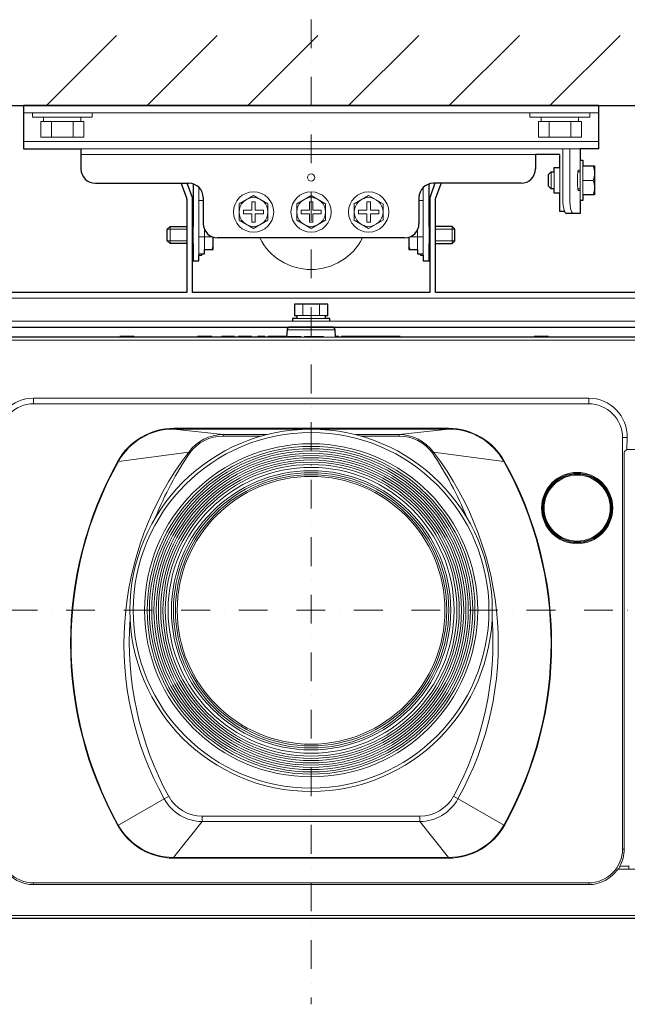
# Model space of a CAD drawing. Extents: x 1000 to 27000, y 2500 to 40000.
# Drawn here: x 3237 to 5349, y 34575 to 37999 of the extents above; entities that cross this region are included whole.
import ezdxf

# ---------------------------------------------------------------- set-up
doc = ezdxf.new("R2010")
doc.units = 0
doc.header["$LTSCALE"] = 400
doc.header["$MEASUREMENT"] = 0
doc.linetypes.add('DASHDOT', pattern=[1, 0.5, -0.25, 0, -0.25])
doc.layers.get('0').update_dxf_attribs({"linetype": 'CONTINUOUS'})
doc.layers.add('SUGATA', color=7, linetype='CONTINUOUS')
doc.layers.add('THUSIN', color=7, linetype='CONTINUOUS', lineweight=9)

# ---------------------------------------------------------------- blocks, each defined once
blk = doc.blocks.new('LP-WU6600J_104S_SET_ML-64')
at = {"layer": 'SUGATA', "color": 1, "linetype": 'Continuous'}
for p, q in [((330, -1500), (574, -1256)), ((680, -1500), (924, -1256)), ((1030, -1500), (1274, -1256)), ((1380, -1500), (1624, -1256)), ((1730, -1500), (1974, -1256)), ((2080, -1500), (2324, -1256))]:
    blk.add_line(p, q, dxfattribs=at)
at = {"layer": 'SUGATA', "color": 3, "linetype": 'Continuous'}
blk.add_line((-1150, -1500), (3650, -1500), dxfattribs=at)
at = {"layer": 'SUGATA', "color": 2}
for p, q in [((2250, -1500), (250, -1500)), ((250, -1500), (250, -1650)), ((2250, -1650), (2250, -1500)), ((250, -1650), (450, -1650)), ((450, -1650), (450, -1720)), ((2115, -1670), (2030, -1670)), ((2030, -1670), (2030, -1720)), ((2115, -1715), (2115, -1670)), ((2250, -1650), (2185, -1650)), ((2185, -1650), (2185, -1690)), ((2185, -1690), (2195, -1690)), ((2195, -1690), (2195, -1710)), ((2195, -1710), (2235, -1710)), ((2235, -1710), (2235, -1810)), ((2075, -1740), (2085, -1730)), ((2075, -1780), (2075, -1740)), ((2085, -1730), (2095, -1730)), ((2095, -1730), (2095, -1715)), ((2095, -1715), (2115, -1715)), ((500, -1770), (825, -1770)), ((1980, -1770), (1675, -1770)), ((2085, -1790), (2075, -1780)), ((2095, -1790), (2085, -1790)), ((2095, -1805), (2095, -1790)), ((2115, -1805), (2095, -1805)), ((2115, -1868), (2115, -1805)), ((2235, -1810), (2195, -1810)), ((2195, -1810), (2195, -1830)), ((875, -1820), (875, -1910)), ((1625, -1820), (1625, -1910)), ((2195, -1830), (2185, -1830)), ((2185, -1830), (2185, -1875)), ((2131.4, -1868), (2115, -1868)), ((2185, -1875), (2137.4, -1875)), ((1575, -1960), (925, -1960))]:
    blk.add_line(p, q, dxfattribs=at)
at = {"layer": 'SUGATA', "color": 3, "lineweight": 9}
for p, q in [((2250, -1525), (250, -1525)), ((320, -1555), (320, -1540)), ((450, -1555), (450, -1540)), ((2050, -1555), (2050, -1540)), ((2180, -1555), (2180, -1540)), ((347.5, -1610), (347.5, -1555)), ((422.5, -1610), (422.5, -1555)), ((2077.5, -1610), (2077.5, -1555)), ((2152.5, -1610), (2152.5, -1555)), ((2250, -1625), (250, -1625)), ((2185, -1650), (450, -1650)), ((2030, -1670), (450, -1670)), ((2125, -1650), (2125, -1825)), ((2149, -1650), (2149, -1825)), ((2185, -1690), (2185, -1830)), ((2195, -1710), (2195, -1810)), ((2085, -1730), (2085, -1790)), ((2095, -1730), (2095, -1790)), ((2115, -1715), (2115, -1805)), ((2185, -1730), (2177.7, -1730)), ((2185, -1725), (2179.6, -1725)), ((2175.9, -1755), (2175.9, -1765)), ((2230.5, -1760), (2195, -1760)), ((860, -1784.3), (860, -2020)), ((1640, -1784.3), (1640, -2020)), ((2185, -1790), (2177.7, -1790)), ((2185, -1795), (2179.6, -1795)), ((860, -1830), (875, -1830)), ((1640, -1830), (1625, -1830)), ((750, -1930), (817.5, -1930)), ((760, -1980), (760, -1920)), ((840, -1980), (840, -1920)), ((880, -2000), (880, -1931.8)), ((1620, -2000), (1620, -1931.8)), ((1660, -1980), (1660, -1920)), ((1750, -1930), (1682.5, -1930)), ((1740, -1980), (1740, -1920)), ((817.5, -1970), (750, -1970)), ((905.8, -1956.2), (860, -1956.2)), ((1594.2, -1956.2), (1640, -1956.2)), ((1750, -1970), (1682.5, -1970)), ((870, -2015), (860, -2015)), ((1630, -2015), (1640, -2015)), ((1221.1, -2230), (1221.1, -2190)), ((1278.9, -2230), (1278.9, -2190)), ((2870.9, -2250), (-370.9, -2250)), ((1192.3, -2230), (1307.7, -2230)), ((1300, -2240), (1200, -2240)), ((1166.3, -2279.5), (1333.7, -2279.5)), ((585, -2305), (635, -2305)), ((855, -2305), (905, -2305)), ((940.1, -2305), (983.9, -2305)), ((996.3, -2305), (1042.5, -2305)), ((1063.4, -2305), (1089.2, -2305)), ((1100.4, -2305), (1164.6, -2305)), ((1165, -2305), (1335, -2305)), ((285, -2517.3), (285, -2536.8)), ((2215, -2517.3), (2215, -2536.8)), ((772.6, -2622.1), (1727.4, -2622.1)), ((772.6, -2624.6), (1727.4, -2624.6)), ((944.2, -2644.2), (1095.6, -2644.2)), ((1077, -2649.2), (944.4, -2649.2)), ((1404.4, -2644.2), (1555.6, -2644.2)), ((1555.6, -2649.2), (1423, -2649.2)), ((2332.7, -2654.5), (2348.6, -2654.5)), ((755, -3901.8), (578, -4002.7)), ((1745, -3901.8), (1922, -4002.7)), ((871.7, -3970.8), (1628.3, -3970.8)), ((1628.3, -3989.7), (871.7, -3989.7)), ((2332.7, -4085), (2338.5, -4085)), ((1728, -4114.4), (772, -4114.4)), ((1728, -4116.8), (772, -4116.8)), ((285, -4202.7), (285, -4208.9)), ((2215, -4202.7), (2215, -4208.9)), ((-1085.8, -4315.9), (3585.8, -4315.9))]:
    blk.add_line(p, q, dxfattribs=at)
for points in [[(281, -1525), (281, -1540), (489, -1540), (489, -1525)], [(2219, -1525), (2219, -1540), (2011, -1540), (2011, -1525)], [(2967.8, -2170), (-467.8, -2170)], [(-784.3, -2312.8), (-583.7, -2315.7), (3083.7, -2315.7), (3284.3, -2312.8)], [(1169.5, -2305), (1169.5, -2302.5), (1215.7, -2302.5), (1215.7, -2305)], [(1226.8, -2305), (1226.8, -2302.5), (1293.6, -2302.5), (1293.6, -2305)], [(1336.5, -2305), (1346.3, -2305)], [(1355.8, -2305), (1559.9, -2305)], [(2025, -2305), (2075, -2305)], [(772.6, -2622.1), (772.6, -2624.6), (944.4, -2644.2), (944.4, -2649.2)], [(1727.4, -2622.1), (1727.4, -2624.6), (1555.6, -2644.2), (1555.6, -2649.2)], [(578.2, -2736.3), (580.2, -2737.4), (824.6, -2704.9), (828.3, -2707.6)], [(1921.8, -2736.3), (1919.8, -2737.4), (1675.4, -2704.9), (1671.7, -2707.6)], [(871.7, -3970.8), (871.7, -3989.7), (772, -4114.4), (772, -4116.8)], [(1628.3, -3970.8), (1628.3, -3989.7), (1728, -4114.4), (1728, -4116.8)]]:
    blk.add_lwpolyline(points, dxfattribs=at)
for points in [[(310, -1555), (460, -1555), (460, -1610), (310, -1610)], [(2190, -1555), (2040, -1555), (2040, -1610), (2190, -1610)]]:
    blk.add_lwpolyline(points, close=True, dxfattribs=at)
at = {"layer": 'SUGATA', "color": 2}
for points in [[(799.4, -1770), (798.2, -1770.5), (816.3, -1820.2, -0.087489), (817.5, -1827.1), (817.5, -2150), (-645, -2150)], [(1680.7, -1770), (1663.7, -1816.7, 0.087489), (1662.5, -1823.5), (1662.5, -2150), (837.5, -2150), (837.5, -1823.5, 0.087489), (836.3, -1816.7), (819.3, -1770)], [(3163.7, -2163, 0.312687), (3145, -2150), (1682.5, -2150), (1682.5, -1827.1, -0.087489), (1683.7, -1820.2), (1701.8, -1770.5), (1700.6, -1770)], [(-1075.8, -4325), (3575.8, -4325, 0.388666), (3585.8, -4315.9), (3600, -4155), (3590, -4155), (3590, -4145), (3598, -4145, 0.414214), (3600, -4143), (3600, -2713.7, 0.388857), (3590.9, -2703.7), (3494.9, -2695.3), (3284.3, -2312.8, 0.273376), (3271.1, -2305), (3231.7, -2305), (3230, -2285), (3177.6, -2285)], [(2520.3, -2305), (2075, -2305), (2075, -2302.5), (2025, -2302.5), (2025, -2305), (1559.9, -2305), (1559.9, -2302.5), (1420.3, -2302.5), (1420.2, -2305), (1420.1, -2305), (1420, -2302.5), (1355.8, -2302.5), (1355.8, -2305), (1346.3, -2305), (1346.3, -2302.5), (1336.5, -2302.5), (1336.5, -2305), (1335, -2305), (1333.7, -2279.5, 0.39896), (1323.7, -2270), (1176.3, -2270, 0.39896), (1166.3, -2279.5), (1165, -2305), (1164.6, -2305), (1164.6, -2302.5), (1100.4, -2302.5), (1100.4, -2305), (1089.2, -2305), (1089.2, -2302.5), (1063.4, -2302.5), (1063.4, -2305), (1042.5, -2305), (1042.5, -2302.5), (996.2, -2302.5), (996.2, -2305), (983.9, -2305), (983.9, -2302.5), (940.1, -2302.5), (940.1, -2305), (905, -2305), (905, -2302.5), (855, -2302.5), (855, -2305), (635, -2305), (635, -2302.5), (585, -2302.5), (585, -2305), (-20.3, -2305)]]:
    blk.add_lwpolyline(points, format="xyb", dxfattribs=at)
for points in [[(840, -1772.4), (840, -1920), (837.5, -1920)], [(1662.5, -1920), (1660, -1920), (1660, -1772.4)], [(817.5, -1980), (760, -1980), (750, -1970), (750, -1930), (760, -1920), (817.5, -1920)], [(1682.5, -1980), (1740, -1980), (1750, -1970), (1750, -1930), (1740, -1920), (1682.5, -1920)], [(837.5, -1980), (840, -1980), (840, -2040), (860, -2040), (860, -2020), (870, -2020), (870, -2015), (880, -2015), (880, -2000), (910, -2000), (910, -1957.7)], [(1590, -1957.7), (1590, -2000), (1620, -2000), (1620, -2015), (1630, -2015), (1630, -2020), (1640, -2020), (1640, -2040), (1660, -2040), (1660, -1980), (1662.5, -1980)], [(1315, -2250), (1315, -2240), (1300, -2240), (1300, -2230), (1307.7, -2230), (1307.7, -2190), (1192.3, -2190), (1192.3, -2230), (1200, -2230), (1200, -2240), (1185, -2240), (1185, -2250)], [(-426.3, -2270), (2983.6, -2270)]]:
    blk.add_lwpolyline(points, dxfattribs=at)
at = {"layer": 'SUGATA', "color": 1, "lineweight": 9}
for points in [[(1000, -1841.1), (1050, -1812.3), (1100, -1841.1), (1100, -1898.9), (1050, -1927.7), (1000, -1898.9), (1000, -1841.1)], [(1200, -1841.1), (1250, -1812.3), (1300, -1841.1), (1300, -1898.9), (1250, -1927.7), (1200, -1898.9), (1200, -1841.1)], [(1400, -1841.1), (1450, -1812.3), (1500, -1841.1), (1500, -1898.9), (1450, -1927.7), (1400, -1898.9), (1400, -1841.1)], [(1015, -1876), (1015, -1864), (1044, -1864), (1044, -1835), (1056, -1835), (1056, -1864), (1085, -1864), (1085, -1876), (1056, -1876), (1056, -1905), (1044, -1905), (1044, -1876), (1015, -1876)], [(1215, -1876), (1215, -1864), (1244, -1864), (1244, -1835), (1256, -1835), (1256, -1864), (1285, -1864), (1285, -1876), (1256, -1876), (1256, -1905), (1244, -1905), (1244, -1876), (1215, -1876)], [(1415, -1876), (1415, -1864), (1444, -1864), (1444, -1835), (1456, -1835), (1456, -1864), (1485, -1864), (1485, -1876), (1456, -1876), (1456, -1905), (1444, -1905), (1444, -1876), (1415, -1876)]]:
    blk.add_lwpolyline(points, dxfattribs=at)
at = {"layer": 'SUGATA', "color": 3, "lineweight": 9}
for points in [[(3494.9, -2695.3), (2347.5, -2695.3), (2348.6, -2654.5, 0.421929), (2215, -2517.3), (285, -2517.3, 0.421929), (151.4, -2654.5), (152.5, -2695.3), (-994.9, -2695.3)], [(2215, -2536.8), (2215, -2536.8, -0.414218), (2332.7, -2654.5), (2332.7, -4085, -0.414214), (2215, -4202.7), (285, -4202.7, -0.414084), (167.3, -4085), (167.3, -2654.5, -0.414218), (285, -2536.8), (2215, -2536.8)], [(2347.5, -2695.3), (2339.9, -2703, 0.195923), (2338.5, -2706.5), (2338.5, -4085.9, -0.123523), (2323.1, -4145), (2352.2, -4145, 0.414624), (2354.2, -4143), (2354.2, -4155)], [(3590, -4155), (2316.7, -4155, -0.24324), (2215, -4208.9), (285, -4208.9, -0.243183), (183.3, -4155), (-1090, -4155)]]:
    blk.add_lwpolyline(points, format="xyb", dxfattribs=at)
for centre, radius in [((1250, -1750), 12.5), ((1250, -3255), 630), ((1250, -3255), 618.2), ((1250, -3255), 579.1), ((1250, -3255), 569.8), ((1250, -3255), 562), ((1250, -3255), 554.1), ((1250, -3255), 546.3), ((1250, -3255), 538.4), ((1250, -3255), 530.6), ((1250, -3255), 522.7), ((1250, -3255), 514.9), ((1250, -3255), 507), ((1250, -3255), 497), ((1250, -3255), 485.5), ((1250, -3255), 478.5), ((1250, -3255), 471.5), ((1250, -3255), 465.5), ((2175, -2899.5), 123.8), ((2175, -2899.5), 120.8), ((2175, -2899.5), 117.9), ((2175, -2899.5), 114.9)]:
    blk.add_circle(centre, radius, dxfattribs=at)
at = {"layer": 'SUGATA', "color": 1, "lineweight": 9}
for centre, radius in [((1050, -1870), 70), ((1250, -1870), 70), ((1450, -1870), 70), ((1050, -1870), 50), ((1250, -1870), 50), ((1450, -1870), 50)]:
    blk.add_circle(centre, radius, dxfattribs=at)
at = {"layer": 'SUGATA', "color": 3, "lineweight": 9}
for centre, radius, start, end in [((2162.8, -1735), 72.2, 339.7438, 20.2562), ((2162.8, -1785), 72.2, 339.7438, 20.2562), ((2245, -1829), 120.1, 178.0991, 198.9621), ((2268, -1829), 119.1, 178.0557, 199.0977), ((2165.5, -1865.5), 10.3, 193.9713, 246.8966), ((832.5, -1973.9), 77.6, 340.3505, 358.8341), ((1250, -1870), 200, 206.7438, 333.2562), ((1667.5, -1973.9), 77.6, 181.1659, 199.6495), ((772.7, -2844.8), 222.7, 90.0096, 150.8387), ((772.5, -2845), 220.4, 89.9648, 150.7589), ((1727.3, -2844.8), 222.7, 29.1613, 89.9904), ((1727.5, -2845), 220.4, 29.2411, 90.0351), ((944.6, -2793.2), 149, 90.0728, 143.6324), ((944.4, -2793.9), 144.7, 90.0081, 143.3685), ((1555.4, -2793.2), 149, 36.3676, 89.9272), ((1555.6, -2793.9), 144.7, 36.6315, 89.9919), ((1715.3, -3369.8), 1301.6, 150.8788, 209.0969), ((1714.8, -3369.8), 1299, 150.8679, 209.1069), ((1702.2, -3372.7), 1102.8, 142.7283, 209.1966), ((1855.3, -3398.3), 1237.7, 146.0771, 157.904), ((644.7, -3398.3), 1237.7, 22.0952, 33.9221), ((797.8, -3372.7), 1102.8, 330.8034, 37.2717), ((785.2, -3369.8), 1299, 330.8931, 29.1321), ((784.7, -3369.8), 1301.6, 330.9031, 29.1212), ((1745.2, -3363.3), 1127.3, 176.0006, 208.54), ((754.8, -3363.3), 1127.3, 331.46, 3.9994), ((871.9, -3837.2), 133.6, 208.9311, 269.9022), ((1628.1, -3837.2), 133.6, 270.0978, 331.0689), ((873.7, -3836.3), 153.4, 208.9834, 269.2424), ((1626.3, -3836.3), 153.4, 270.7576, 331.0166), ((772, -3894.7), 222.1, 209.1143, 269.9974), ((771.7, -3894.8), 219.6, 209.1067, 270.0648), ((1728.3, -3894.8), 219.6, 269.9356, 330.8932), ((1728, -3894.7), 222.1, 270.0026, 330.8857), ((2213.1, -4084.8), 125.4, 331.2924, 359.886), ((2215, -4085), 124.4, 325.7492, 331.1568)]:
    blk.add_arc(centre, radius, start, end, dxfattribs=at)
at = {"layer": 'SUGATA', "color": 2}
for centre, radius, start, end in [((500, -1720), 50, 180, 270), ((1980, -1720), 50, 270, 0), ((825, -1820), 50, 0, 90), ((1675, -1820), 50, 90, 180), ((2141.4, -1865.5), 10.3, 193.9713, 246.8966), ((925, -1910), 50, 180, 270), ((1575, -1910), 50, 270, 0)]:
    blk.add_arc(centre, radius, start, end, dxfattribs=at)
at = {"layer": 'SUGATA', "color": 3, "lineweight": 9}
for points, knots in [([(2179.6, -1725), (2179.5, -1725), (2179.3, -1725.1), (2179.1, -1725.3), (2178.8, -1725.7), (2178.6, -1726.4), (2178.2, -1727.4), (2177.9, -1728.6), (2177.6, -1730.1), (2177.3, -1731.9), (2176.9, -1734.6), (2176.5, -1738.5), (2176.1, -1743.7), (2175.9, -1749.2), (2175.9, -1753), (2175.9, -1755)], [0, 0, 0, 0, 0.011499, 0.019435, 0.029248, 0.054969, 0.089089, 0.131534, 0.182024, 0.240146, 0.305391, 0.454795, 0.624702, 0.808744, 1, 1, 1, 1]), ([(2175.9, -1765), (2175.9, -1767), (2175.9, -1770.8), (2176.1, -1776.3), (2176.5, -1781.5), (2176.9, -1785.4), (2177.3, -1788.1), (2177.6, -1789.9), (2177.9, -1791.4), (2178.2, -1792.6), (2178.6, -1793.6), (2178.8, -1794.3), (2179.1, -1794.7), (2179.3, -1794.9), (2179.5, -1795), (2179.6, -1795)], [0, 0, 0, 0, 0.191256, 0.375298, 0.545205, 0.694609, 0.759854, 0.817976, 0.868466, 0.910911, 0.945031, 0.970752, 0.980565, 0.988501, 1, 1, 1, 1])]:
    blk.add_open_spline(points, degree=3, knots=knots, dxfattribs=at)
at = {"layer": 'THUSIN', "color": 7, "linetype": 'DASHDOT', "ltscale": 0.5}
for p, q in [((1250, -1000), (1250, -4625)), ((3700, -3255), (-1150, -3255))]:
    blk.add_line(p, q, dxfattribs=at)

msp = doc.modelspace()

# ---------------------------------------------------------------- block references
msp.add_blockref('LP-WU6600J_104S_SET_ML-64', (3000, 39200))

doc.saveas('drawing.dxf')
